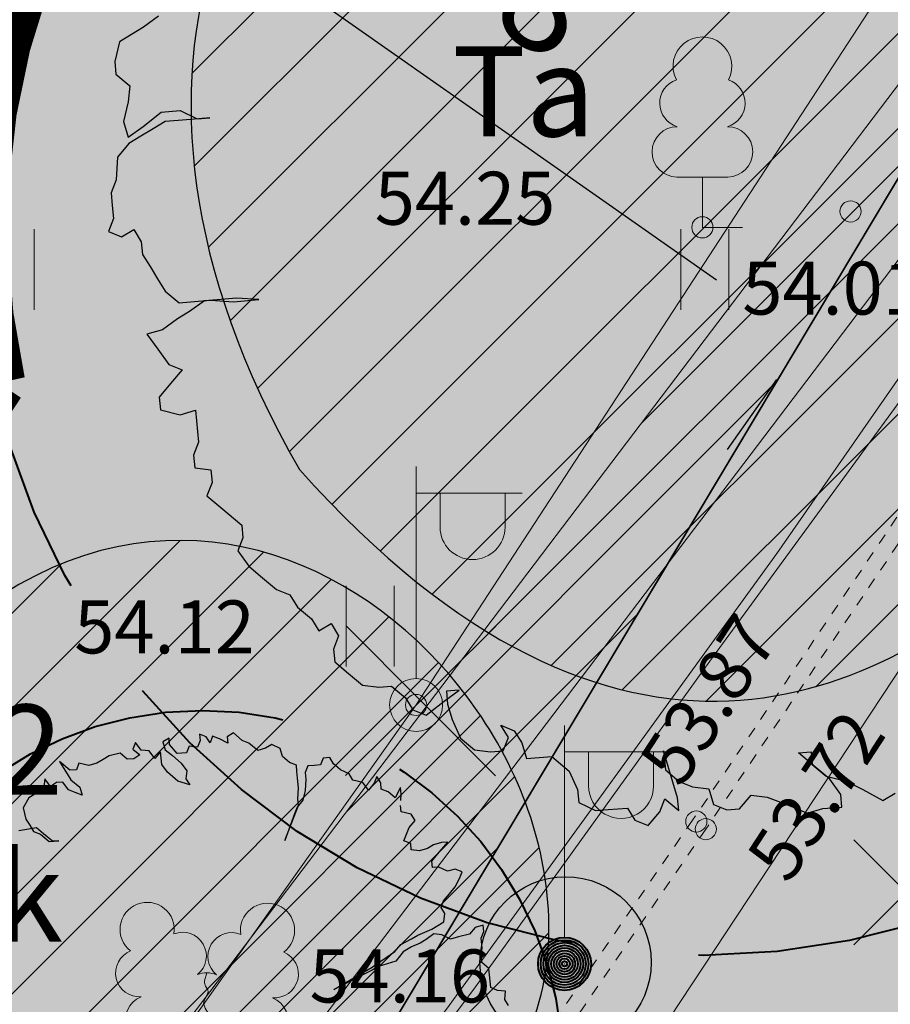
# Model space of a CAD drawing. Units: metres. Extents: x 657554 to 7161085, y 6474043 to 6535763.
# Drawn here: x 657725 to 657733, y 6474857 to 6474866 of the extents above; entities that cross this region are included whole.
import ezdxf
from ezdxf.enums import TextEntityAlignment as Align

# ---------------------------------------------------------------- set-up
doc = ezdxf.new("R2010")
doc.units = ezdxf.units.M
doc.header["$LTSCALE"] = 0.5
doc.header["$MEASUREMENT"] = 0
for name, pattern in [('AAREKIVI', [0.02001, 0.01, -1e-05, 0.01]), ('ACAD_ISO02W100', [15, 12, -3]), ('asf_aar', [2.25, 1.5, -0.75]), ('CENTER', [50.8, 31.75, -6.35, 6.35, -6.35]), ('DASHED', [19.05, 12.7, -6.35])]:
    doc.linetypes.add(name, pattern=pattern)
for name, color, linetype in [('-geo-HALJASTUS', 8, 'Continuous'), ('-geo-KORGUS-EH2000', 7, 'Continuous'), ('-geo-KTRASS', 8, 'Continuous'), ('-geo-MPKAABEL', 8, 'Continuous'), ('-geo-MPOHULIIN', 8, 'Continuous'), ('-geo-PIIR', 30, 'Continuous'), ('-geo-POST', 7, 'Continuous'), ('-geo-PUU', 8, 'Continuous'), ('-geo-TEE', 7, 'Continuous'), ('-geo-VTRASS', 8, 'Continuous'), ('DP_krunt', 7, 'Continuous'), ('DP_säiliv_puu', 7, 'Continuous'), ('DP_tee', 7, 'Continuous')]:
    doc.layers.add(name, color=color, linetype=linetype)
for name, color, linetype, lineweight in [('1_DENDRO 2', 152, 'Continuous', 25), ('1_DENDRO_tekst üksikpuud', 7, 'Continuous', 18), ('DP_hoonestus', 7, 'Continuous', 0), ('DP_hoonestus_2K', 7, 'Continuous', 0), ('DP_servituut_tehno', 6, 'Continuous', 9), ('DP_sidumine', 7, 'Continuous', 0), ('juurekaitsevöönd', 62, 'asf_aar', 40), ('tänavavalgustus', 62, 'asf_aar', 40)]:
    doc.layers.add(name, color=color, linetype=linetype, lineweight=lineweight)
doc.layers.add('DP_haljasala', color=7, linetype='Continuous', lineweight=0, true_color=0xd6ffad)
doc.layers.add('ol_ol_soidutee', color=7, linetype='Continuous', lineweight=0, true_color=0xc3c3c3)
doc.layers.add('OL_muruala', color=7, linetype='Continuous', true_color=0xd7ffad)
doc.styles.add('ARIAL', font='arial.ttf', dxfattribs={"height": 1})
doc.styles.add('Arial (italic)', font='ariali.ttf')
doc.styles.add('romans', font='romans.shx')
doc.styles.add('Style-INTL_ISO_ITALIC', font='INTL_ISO_ITALIC.shx')
doc.linetypes.add('-K-', pattern='A,10,-1.5,["K",romans,S=1.4,R=0,X=-0.7,Y=-0.7],-1.5,10,-3', length=26)
doc.linetypes.add('MP_KBL', pattern='A,8,-2,[138,mkm,S=1,R=0,X=0,Y=0],6,[138,mkm,S=1,R=180,X=0,Y=0],-2', length=18)
doc.linetypes.add('MP_OHL', pattern='A,10,[138,mkm,S=1,R=0,X=0,Y=0],6,[138,mkm,S=1,R=180,X=0,Y=0],15', length=31)
doc.dimstyles.new('ISO-25', dxfattribs={"dimtxt": 2.5, "dimasz": 2.5, "dimexe": 1.25, "dimexo": 0.625, "dimtad": 1, "dimtxsty": 'Standard', "dimcen": 2.5, "dimadec": 0, "dimazin": 0, "dimtfac": 1, "dimtmove": 0, "dimatfit": 3, "dimfxl": 1, "dimarcsym": 0})

# ---------------------------------------------------------------- blocks, each defined once
blk = doc.blocks.new('EITOOT_2')
at = {"layer": '-geo-VTRASS', "linetype": 'Continuous', "lineweight": 0}
for p, q in [((-0.0099, 0.0099), (0.0099, -0.0099)), ((-0.0099, -0.0099), (0.0099, 0.0099))]:
    blk.add_line(p, q, dxfattribs=at)
blk = doc.blocks.new('RING02_3')
at = {"layer": '-geo-KORGUS-EH2000', "lineweight": 0}
blk.add_circle((0, 0), 0.1, dxfattribs=at)
blk = doc.blocks.new('LEHTP1_1')
at = {"layer": '-geo-PUU', "linetype": 'Continuous', "lineweight": 0}
for p, q in [((0.24, 0.475), (-0.24, 0.475)), ((0, 0), (0, 0.475)), ((0.38, 0), (0, 0))]:
    blk.add_line(p, q, dxfattribs=at)
for centre, radius, start, end in [((0, 1.52), 0.277, 332.5799, 207.4201), ((-0.1701, 1.1726), 0.2326, 109.02174, 253.14154), ((0.1701, 1.1726), 0.2326, 286.85082, 70.98591), ((-0.2375, 0.7125), 0.2375, 90.0016, 269.3953), ((0.2375, 0.7125), 0.2375, 270.6047, 89.9984)]:
    blk.add_arc(centre, radius, start, end, dxfattribs=at)
blk = doc.blocks.new('VAPOST_1')
at = {"layer": '-geo-POST', "linetype": 'Continuous', "lineweight": 0}
for p, q in [((0, 0.25), (0, 2.25)), ((0, 2), (1, 2)), ((0.2266, 1.6791), (0.2266, 2)), ((0.8395, 1.6791), (0.8395, 2))]:
    blk.add_line(p, q, dxfattribs=at)
blk.add_arc((0.533, 1.6791), 0.3064, 180, 0, dxfattribs=at)
blk.add_point((0, 0), dxfattribs=at)
blk = doc.blocks.new('LEHTP2_1')
at = {"layer": '-geo-PUU', "linetype": 'Continuous', "lineweight": 0}
for p, q in [((-0.44, 0.335), (0.005, 0.51)), ((0.005, 0.51), (0.445, 0.33)), ((0, 0), (-0.175, 0.44)), ((0, 0), (0.18, 0.44)), ((0.38, 0), (0, 0))]:
    blk.add_line(p, q, dxfattribs=at)
at = {"layer": '-geo-PUU', "linetype": 'Continuous', "lineweight": 0, "flags": 128}
blk.add_lwpolyline([(0.005, 1.005), (-0.015, 0.93), (-0.015, 0.91), (-0.005, 0.88), (0.015, 0.845), (0.02, 0.825), (0.005, 0.79), (-0.02, 0.74), (-0.025, 0.715), (-0.02, 0.7), (-0.01, 0.67), (0.025, 0.61), (0.03, 0.59), (0.025, 0.57), (0.01, 0.535), (0.005, 0.51)], dxfattribs=at)
at = {"layer": '-geo-PUU', "linetype": 'Continuous', "lineweight": 0}
for centre, radius, start, end in [((-0.5571, 1.4142), 0.2558, 111.50269, 232.51731), ((-0.5571, 1.4142), 0.2558, 350.48556, 111.50017), ((0.5788, 1.4055), 0.2558, 67.6168, 188.63142), ((0.5788, 1.4055), 0.2558, 306.59966, 67.61428), ((-0.2225, 1.1636), 0.224, 308.50412, 111.57247), ((0.2407, 1.1591), 0.2248, 67.7016, 230.51262), ((-0.6309, 1.0027), 0.224, 111.43041, 274.49868), ((0.6463, 0.9929), 0.224, 264.6183, 67.68657), ((0.004, 0.7674), 0.2375, 66.76552, 111.50149), ((-0.5263, 0.5585), 0.2375, 111.50143, 291.50036), ((0.5349, 0.5503), 0.2375, 247.61661, 67.61554)]:
    blk.add_arc(centre, radius, start, end, dxfattribs=at)
blk = doc.blocks.new('PUPOST_1')
at = {"layer": '-geo-POST', "linetype": 'Continuous', "lineweight": 0}
blk.add_circle((0, 0), 0.25, dxfattribs=at)
blk = doc.blocks.new('HEIN_1')
at = {"layer": '-geo-HALJASTUS', "linetype": 'Continuous', "lineweight": 0}
for p, q in [((-0.2275, 0.3806), (-0.2275, -0.3805)), ((0.2275, 0.3806), (0.2275, -0.3805))]:
    blk.add_line(p, q, dxfattribs=at)
blk = doc.blocks.new('*D297')
at = {"layer": 'Defpoints', "color": 0, "linetype": 'Continuous', "transparency": 16777216}
for p in [(657725.8697, 6474867.7945), (657725.765, 6474867.6452), (657732.4191, 6474863.2028)]:
    blk.add_point(p, dxfattribs=at)
at = {"layer": 'DP_sidumine', "color": 0, "linetype": 'Continuous', "lineweight": -2, "transparency": 16777216}
for p, q in [((657725.5109, 6474867.2827), (657725.0475, 6474866.6217)), ((657731.4956, 6474863.6276), (657726.5839, 6474867.0711)), ((657732.0603, 6474862.6911), (657731.5968, 6474862.03))]:
    blk.add_line(p, q, dxfattribs=at)
at = {"layer": 'DP_sidumine', "color": 0, "linetype": 'Continuous', "transparency": 16777216}
for points in [[(657726.6795, 6474867.2076), (657726.4882, 6474866.9347), (657725.765, 6474867.6452)], [(657731.5913, 6474863.7641), (657731.3999, 6474863.4911), (657732.3144, 6474863.0536)]]:
    blk.add_solid(points, dxfattribs=at)
at = {"layer": 'DP_sidumine', "color": 0, "linetype": 'Continuous', "transparency": 16777216, "insert": (657729.8463, 6474866.1708), "char_height": 1, "attachment_point": 5, "rotation": 324.96633, "style": 'ARIAL'}
blk.add_mtext('8', dxfattribs=at)

msp = doc.modelspace()

# ---------------------------------------------------------------- hatches: boundary and pattern name
at = {"layer": '1_DENDRO 2', "transparency": 33554559}
h = msp.add_hatch(dxfattribs=at)
h.set_pattern_fill('ANSI31', color=256, scale=0.2, style=0)
h.set_pattern_definition([(45, (-426396.7188, -6696259.4538), (-0.449012806053, 0.449012806053), [])])
edge = h.paths.add_edge_path()
edge.add_spline(control_points=[(657727.5607, 6474861.839), (657725.3554, 6474865.6589), (657728.8104, 6474871.4622), (657735.1782, 6474869.5841), (657736.8228, 6474865.365), (657735.4997, 6474860.8841), (657730.5745, 6474858.4599), (657727.5607, 6474861.839)], knot_values=[0, 0, 0, 0, 2, 4, 5, 6, 7, 7, 7, 7], degree=3, periodic=0)
h = msp.add_hatch(dxfattribs=at)
h.set_pattern_fill('ANSI31', color=256, scale=0.2, style=0)
h.set_pattern_definition([(45, (-426401.8655, -6696267.0995), (-0.449012806053, 0.449012806053), [])])
edge = h.paths.add_edge_path()
edge.add_spline(control_points=[(657724.6314, 6474855.194), (657721.7322, 6474857.4835), (657725.0863, 6474862.5202), (657729.1813, 6474860.4027), (657730.1661, 6474857.4632), (657729.3876, 6474855.3886), (657726.334, 6474853.5084), (657724.6314, 6474855.194)], knot_values=[0, 0, 0, 0, 2, 4, 5, 6, 7, 7, 7, 7], degree=3, periodic=0)
at = {"layer": 'DP_haljasala'}
h = msp.add_hatch(color=256, dxfattribs=at)
h.dxf.hatch_style = 1
edge = h.paths.add_edge_path()
edge.add_line((657691.74, 6474920.38), (657684.32, 6474903.66))
edge.add_line((657684.32, 6474903.66), (657681.91, 6474905.58))
edge.add_line((657681.91, 6474905.58), (657668.42, 6474872.63))
edge.add_line((657668.42, 6474872.63), (657719.23, 6474841.21))
edge.add_line((657719.23, 6474841.21), (657736.0386, 6474869.3226))
edge.add_arc((657730.7337, 6474863.4932), 7.8819, 47.69765, 99.19507)
edge.add_arc((657728.3823, 6474875.8156), 4.6712, 179.53926, 283.51897, ccw=False)
edge.add_arc((657719.0239, 6474875.8493), 4.6873, 0.04719, 95.99372)
edge.add_arc((657716.0661, 6474890.8608), 10.6401, 229.34969, 283.41373, ccw=False)
edge.add_line((657709.1347, 6474882.7882), (657704.8019, 6474875.7737))
edge.add_line((657704.8019, 6474875.7737), (657724.4843, 6474863.4962))
edge.add_line((657724.4843, 6474863.4962), (657715.1961, 6474848.3935))
edge.add_line((657715.1961, 6474848.3935), (657698.3914, 6474858.7743))
edge.add_line((657698.3914, 6474858.7743), (657680.3036, 6474869.9844))
edge.add_line((657680.3036, 6474869.9844), (657700.614, 6474902.8645))
edge.add_line((657700.614, 6474902.8645), (657705.5685, 6474899.771))
edge.add_line((657705.5685, 6474899.771), (657707.2695, 6474902.2303))
edge.add_arc((657711.6582, 6474898.7929), 5.5746, 45.04863, 141.93076, ccw=False)
edge.add_line((657715.5967, 6474902.7381), (657737.2602, 6474879.7973))
edge.add_arc((657738.5073, 6474880.671), 1.5228, 215.01278, 313.84226)
edge.add_line((657739.5621, 6474879.5727), (657742.1717, 6474883.6699))
edge.add_line((657742.1717, 6474883.6699), (657715.23, 6474909.77))
edge.add_line((657715.23, 6474909.77), (657710.96, 6474904.51))
edge.add_line((657710.96, 6474904.51), (657691.74, 6474920.38))
edge = h.paths.add_edge_path(flags=17)
edge.add_line((657715.746, 6474893.5278), (657710.1897, 6474884.496))
edge.add_arc((657716.0643, 6474890.9531), 8.7295, 227.70426, 283.98859)
edge.add_arc((657719.0239, 6474875.8493), 6.6873, 0.12987, 97.29716, ccw=False)
edge.add_arc((657728.6953, 6474875.9724), 2.986, 182.0721, 285.4199)
edge.add_arc((657730.6457, 6474862.6161), 10.5413, 52.65925, 96.29876, ccw=False)
edge.add_line((657737.0396, 6474870.9969), (657737.2934, 6474871.4958))
edge.add_line((657737.2934, 6474871.4958), (657732.9788, 6474875.6213))
edge.add_line((657732.9788, 6474875.6213), (657715.746, 6474893.5278))
h = msp.add_hatch(color=256, dxfattribs=at)
h.dxf.hatch_style = 1
h.paths.add_polyline_path([(657735.7652, 6474865.1963), (657736.1342, 6474865.8921), (657736.2413, 6474866.6474), (657736.1167, 6474867.4119), (657735.7669, 6474868.1011), (657735.4936, 6474868.4112), (657729.4999, 6474858.3866, -0.024447), (657730.6122, 6474857.5739), (657731.27, 6474858.5304)])
h = msp.add_hatch(color=256, dxfattribs=at)
h.dxf.hatch_style = 1
h.paths.add_polyline_path([(657730.6477, 6474857.6226), (657729.5626, 6474858.3677), (657719.23, 6474841.21), (657719.3606, 6474841.1322), (657723.9412, 6474847.8746)])
at = {"layer": 'DP_servituut_tehno', "linetype": 'Continuous', "lineweight": 9, "ltscale": 0.5}
h = msp.add_hatch(dxfattribs=at)
h.set_pattern_fill('ANSI31', color=256, scale=5)
h.set_pattern_definition([(45, (0, 0), (-0.44194173824, 0.44194173824), [])])
h.paths.add_polyline_path([(657743.72, 6474882.17), (657743.0595, 6474882.8099), (657742.9811, 6474882.7023), (657740.7272, 6474878.6909), (657739.9438, 6474877.455), (657738.3153, 6474874.8853), (657735.5147, 6474870.2753), (657734.0693, 6474866.6363), (657733.9745, 6474866.4794), (657726.5144, 6474856.6488), (657724.2803, 6474853.8427), (657720.3349, 6474847.2105), (657719.4887, 6474845.788), (657718.5441, 6474844.4515), (657717.0966, 6474842.5292), (657717.9507, 6474842.0011), (657719.352, 6474843.862), (657720.328, 6474845.243), (657721.1943, 6474846.6993), (657725.105, 6474853.273), (657727.304, 6474856.035), (657731.028, 6474860.9424)])
h.paths.add_polyline_path([(657731.028, 6474860.9424), (657727.304, 6474856.035), (657725.105, 6474853.273), (657721.1943, 6474846.6993), (657720.328, 6474845.243), (657719.352, 6474843.862), (657717.9507, 6474842.0011), (657719.23, 6474841.21)])
at = {"layer": 'DP_tee', "linetype": 'Continuous', "true_color": 0x636466}
msp.add_hatch(color=251, dxfattribs=at).paths.add_polyline_path([(657725.25, 6474837.53), (657719.4677, 6474841.023), (657724.065, 6474847.79), (657731.394, 6474858.446), (657735.894, 6474865.119), (657736.279, 6474865.845), (657736.393, 6474866.649), (657736.261, 6474867.459), (657735.892, 6474868.186), (657735.5744, 6474868.5464), (657740.8013, 6474877.2884), (657741.144, 6474877.362), (657741.859, 6474877.769), (657742.461, 6474878.307), (657742.971, 6474878.95), (657749.833, 6474888.941), (657754.791, 6474884.862), (657754.376, 6474884.217), (657751.219, 6474879.521), (657748.058, 6474874.629), (657745.403, 6474870.592), (657742.28, 6474865.899), (657739.212, 6474861.179), (657736.092, 6474856.482), (657735.986, 6474856.176), (657735.904, 6474855.396), (657735.965, 6474854.948), (657736.1697, 6474854.4077), (657736.207, 6474854.3725), (657736.155, 6474854.163), (657733.988, 6474850.912), (657734.108, 6474850.814), (657729.196, 6474843.315)])
at = {"layer": 'OL_muruala'}
h = msp.add_hatch(color=256, dxfattribs=at)
h.dxf.hatch_style = 1
h.paths.add_polyline_path([(657685.5, 6474869.462), (657692.764, 6474862.618), (657694.7304, 6474859.9919), (657699.6224, 6474857.1693), (657706.6831, 6474852.6834), (657713.2899, 6474847.7943), (657715.4051, 6474843.5753), (657719.23, 6474841.21), (657725.2949, 6474837.597), (657749.578, 6474876.9888), (657743.72, 6474882.17), (657715.23, 6474909.77), (657710.96, 6474904.51), (657691.74, 6474920.38), (657689.8599, 6474916.1435), (657687.078, 6474909.72), (657684.408, 6474903.561), (657682.2909, 6474904.4964), (657680.177, 6474899.919), (657675.148, 6474888.45), (657672.157, 6474881.164), (657670.575, 6474877.515), (657670.4407, 6474877.5656), (657668.42, 6474872.63), (657668.9439, 6474872.3061), (657673.507, 6474873.773), (657677.755, 6474873.33)])
edge = h.paths.add_edge_path(flags=17)
edge.add_line((657716.071, 6474842.247), (657713.2899, 6474847.7943))
edge.add_line((657713.2899, 6474847.7943), (657706.6831, 6474852.6834))
edge.add_line((657706.6831, 6474852.6834), (657699.6224, 6474857.1693))
edge.add_line((657699.6224, 6474857.1693), (657694.7304, 6474859.9919))
edge.add_line((657694.7304, 6474859.9919), (657692.764, 6474862.618))
edge.add_line((657692.764, 6474862.618), (657685.5, 6474869.462))
edge.add_line((657685.5, 6474869.462), (657677.755, 6474873.33))
edge.add_line((657677.755, 6474873.33), (657673.507, 6474873.773))
edge.add_line((657673.507, 6474873.773), (657668.8404, 6474872.2728))
at = {"layer": 'ol_ol_soidutee', "linetype": 'Continuous', "true_color": 0x636466}
msp.add_hatch(color=251, dxfattribs=at).paths.add_polyline_path([(657725.25, 6474837.53), (657719.4677, 6474841.023), (657724.065, 6474847.79), (657731.394, 6474858.446), (657735.894, 6474865.119), (657736.279, 6474865.845), (657736.393, 6474866.649), (657736.261, 6474867.459), (657735.892, 6474868.186), (657735.351, 6474868.8), (657734.1001, 6474869.8288), (657734.065, 6474870.418), (657735.872, 6474872.586), (657735.858, 6474873.808), (657737.974, 6474877.17), (657738.7428, 6474877.3533), (657739.449, 6474877.138), (657740.334, 6474877.188), (657741.144, 6474877.362), (657741.859, 6474877.769), (657742.461, 6474878.307), (657742.971, 6474878.95), (657749.833, 6474888.941), (657754.791, 6474884.862), (657754.376, 6474884.217), (657751.219, 6474879.521), (657748.058, 6474874.629), (657745.403, 6474870.592), (657742.28, 6474865.899), (657739.212, 6474861.179), (657736.092, 6474856.482), (657735.986, 6474856.176), (657735.904, 6474855.396), (657735.965, 6474854.948), (657736.1697, 6474854.4077), (657736.207, 6474854.3725), (657736.155, 6474854.163), (657733.988, 6474850.912), (657734.108, 6474850.814), (657729.196, 6474843.315)])

# ---------------------------------------------------------------- linework, layer by layer
at = {"layer": '-geo-KTRASS', "linetype": '-K-', "lineweight": 18, "ltscale": 0.5}
msp.add_lwpolyline([(657730.317, 6474855.552), (657736.739, 6474865.278)], dxfattribs=at)
at = {"layer": '-geo-MPKAABEL', "linetype": 'MP_KBL', "lineweight": 18, "ltscale": 0.7, "flags": 128}
for points in [[(657748.8661, 6474889.2891), (657745.975, 6474885.113), (657743.824, 6474882.161), (657741.586, 6474878.178), (657740.7885, 6474876.9196), (657739.165, 6474874.358), (657736.413, 6474869.828), (657734.968, 6474866.19), (657734.803, 6474865.917), (657727.304, 6474856.035), (657725.105, 6474853.273), (657721.1943, 6474846.6993), (657720.328, 6474845.243), (657719.352, 6474843.862), (657717.087, 6474840.854), (657714.962, 6474838.233), (657711.197, 6474833.021), (657710.0782, 6474831.4657)], [(657711.1713, 6474830.3651), (657714.2485, 6474834.6866), (657717.0062, 6474838.6357), (657721.7407, 6474845.5028), (657722.1638, 6474846.1285), (657723.7592, 6474848.4881), (657724.3077, 6474849.3207), (657724.7593, 6474850.0276), (657725.0194, 6474850.4554), (657725.1954, 6474850.7657), (657725.4257, 6474851.2518), (657725.8258, 6474852.4046), (657726.3093, 6474853.5412), (657726.6028, 6474854.0351), (657726.9274, 6474854.4396), (657727.44, 6474854.8737), (657727.6313, 6474855.0331), (657727.8199, 6474855.2508), (657728.1532, 6474855.6783), (657728.9734, 6474856.7813), (657732.0634, 6474861.047), (657734.52, 6474864.58), (657734.524, 6474864.581), (657734.966, 6474865.867), (657735.125, 6474866.276), (657736.518, 6474869.774), (657740.8869, 6474876.8328), (657741.691, 6474878.132), (657743.967, 6474882.043), (657746.257, 6474885.102), (657749.0427, 6474889.234)], [(657711.3126, 6474830.2228), (657714.41, 6474834.5727), (657717.1686, 6474838.523), (657721.9038, 6474845.3914), (657722.3275, 6474846.0179), (657723.7527, 6474848.2816), (657724.3181, 6474849.1362), (657724.7028, 6474849.7316), (657725.0176, 6474850.2372), (657725.22, 6474850.582), (657725.455, 6474851.0411), (657725.7877, 6474851.9573), (657726.3161, 6474853.327), (657726.6347, 6474853.8978), (657726.9252, 6474854.2888), (657727.2802, 6474854.6288), (657727.6688, 6474854.9271), (657727.8335, 6474855.1029), (657729.2205, 6474856.957), (657731.4329, 6474860.0308), (657734.67, 6474864.46), (657734.674, 6474864.463), (657735.073, 6474865.84), (657735.208, 6474866.177), (657736.591, 6474869.692), (657740.9738, 6474876.756), (657741.786, 6474878.065), (657744.13, 6474882.01), (657746.398, 6474884.938), (657749.1968, 6474889.1859)]]:
    msp.add_lwpolyline(points, dxfattribs=at)
at = {"layer": '-geo-MPOHULIIN', "linetype": 'MP_OHL', "lineweight": 18, "ltscale": 0.7, "flags": 128}
msp.add_lwpolyline([(657709.2589, 6474832.2906), (657728.66, 6474859.618), (657743.356, 6474882.143)], dxfattribs=at)
at = {"layer": '-geo-PIIR', "color": 244, "lineweight": 30, "ltscale": 0.5, "true_color": 0x991b1e}
msp.add_lwpolyline([(657690.64, 6474800.49), (657719.23, 6474841.21), (657743.72, 6474882.17), (657775.42, 6474929.36), (657753.83, 6474945.17), (657751.18, 6474947.87), (657712.52, 6474987.7), (657699.64, 6475001.04), (657675.06, 6475030.12), (657697.41, 6475033.22), (657712.42, 6475017.42), (657721.39, 6475007.99), (657778.7, 6474947.76), (657789.25, 6474936.69), (657797.5, 6474935.34), (657903.43, 6474888.85)], dxfattribs=at)
at = {"layer": '-geo-TEE', "linetype": 'AAREKIVI', "lineweight": 0, "ltscale": 0.5}
for points in [[(657735.7696, 6474865.2029), (657731.27, 6474858.5304), (657723.9412, 6474847.8746), (657716.6859, 6474837.1953)], [(657735.894, 6474865.119), (657731.394, 6474858.446), (657724.065, 6474847.79), (657716.81, 6474837.111)]]:
    msp.add_lwpolyline(points, dxfattribs=at)
at = {"layer": '1_DENDRO 2'}
for points in [[(657727.5607, 6474861.839), (657725.3554, 6474865.6589), (657728.8104, 6474871.4622), (657735.1782, 6474869.5841), (657736.8228, 6474865.365), (657735.4997, 6474860.8841), (657730.5745, 6474858.4599), (657727.5607, 6474861.839)], [(657724.6314, 6474855.194), (657721.7322, 6474857.4835), (657725.0863, 6474862.5202), (657729.1813, 6474860.4027), (657730.1661, 6474857.4632), (657729.3876, 6474855.3886), (657726.334, 6474853.5084), (657724.6314, 6474855.194)]]:
    msp.add_open_spline(points, degree=3, knots=[0, 0, 0, 0, 2, 4, 5, 6, 7, 7, 7, 7], dxfattribs=at)
at = {"layer": 'DP_hoonestus', "linetype": 'CENTER', "ltscale": 0.2, "const_width": 0.5}
msp.add_lwpolyline([(657680.3036, 6474869.9844), (657715.268, 6474848.363), (657724.7219, 6474862.656, -0.423803), (657730.1285, 6474870.874), (657736.6276, 6474880.6545), (657714.473, 6474902.4909), (657711.5234, 6474898.8574), (657699.67, 6474908.6448), (657695.1989, 6474898.7865), (657692.8788, 6474900.7)], format="xyb", close=True, dxfattribs=at)
at = {"layer": 'DP_hoonestus_2K', "color": 152, "linetype": 'DASHED', "ltscale": 0.2, "true_color": 0x2776bb, "const_width": 0.2}
msp.add_lwpolyline([(657705.469, 6474854.439), (657715.2615, 6474848.3531), (657724.6854, 6474862.6007, -0.42097), (657730.1285, 6474870.874), (657736.6276, 6474880.6545), (657727.3472, 6474889.8325), (657705.469, 6474854.439)], format="xyb", dxfattribs=at)
at = {"layer": 'DP_krunt', "color": 244, "lineweight": 30, "ltscale": 0.5, "true_color": 0x991b1e}
msp.add_lwpolyline([(657715.23, 6474909.77), (657743.72, 6474882.17), (657719.23, 6474841.21), (657668.42, 6474872.63), (657681.91, 6474905.58), (657684.32, 6474903.66), (657691.74, 6474920.38), (657710.96, 6474904.51)], close=True, dxfattribs=at)
at = {"layer": 'DP_servituut_tehno', "linetype": 'Continuous', "lineweight": 9, "ltscale": 0.5}
msp.add_lwpolyline([(657743.0595, 6474882.8099), (657742.9811, 6474882.7023), (657740.7272, 6474878.6909), (657739.9438, 6474877.455), (657738.3153, 6474874.8853), (657735.5147, 6474870.2753), (657734.0693, 6474866.6363), (657733.9745, 6474866.4794), (657726.5144, 6474856.6488), (657724.2803, 6474853.8427), (657720.3349, 6474847.2105), (657719.4887, 6474845.788), (657718.5441, 6474844.4515), (657717.0966, 6474842.5292)], dxfattribs=at)
at = {"layer": 'DP_säiliv_puu', "color": 74, "lineweight": 30}
for points in [[(657726.2301, 6474866.118), (657726.0887, 6474866.0157), (657725.9732, 6474865.9463), (657725.8596, 6474865.8771), (657725.8167, 6474865.6921), (657725.8275, 6474865.572), (657725.9585, 6474865.462), (657725.9424, 6474865.3099), (657725.8996, 6474865.124), (657725.9437, 6474864.9777), (657726.0856, 6474865.0786), (657726.2543, 6474865.2134), (657726.4338, 6474865.2281), (657726.5931, 6474865.1498), (657726.7137, 6474865.1593), (657726.5328, 6474865.145), (657726.4131, 6474865.1355), (657726.2925, 6474865.1259), (657726.1794, 6474865.0562), (657726.0634, 6474864.9863), (657725.9498, 6474864.917), (657725.841, 6474864.7875), (657725.8301, 6474864.5756), (657725.781, 6474864.4512), (657725.7927, 6474864.3313), (657725.804, 6474864.2108), (657725.7559, 6474864.0866), (657725.8808, 6474864.0353), (657725.9958, 6474864.1051), (657726.0669, 6474863.9899), (657726.0772, 6474863.8703), (657726.1502, 6474863.7552), (657726.2209, 6474863.6395), (657726.292, 6474863.5242), (657726.423, 6474863.4142), (657726.6035, 6474863.4281), (657726.7236, 6474863.4381), (657726.9371, 6474863.4243), (657727.1769, 6474863.4438), (657726.9644, 6474863.4568), (657726.7839, 6474863.4429), (657726.6638, 6474863.4329), (657726.5219, 6474863.331), (657726.4074, 6474863.2617), (657726.266, 6474863.1594), (657726.1185, 6474863.1178), (657726.223, 6474862.9753), (657726.3271, 6474862.8324), (657726.4529, 6474862.7822), (657726.3436, 6474862.6521), (657726.2352, 6474862.523), (657726.2465, 6474862.4026), (657726.432, 6474862.3576), (657726.5796, 6474862.3992), (657726.6078, 6474862.0989), (657726.5587, 6474861.9746), (657726.5705, 6474861.8546), (657726.7231, 6474861.8364), (657726.7349, 6474861.7164), (657726.6854, 6474861.5916), (657726.8168, 6474861.4812), (657727.0142, 6474861.3153), (657727.0251, 6474861.1953), (657726.9764, 6474861.0714), (657727.081, 6474860.928), (657727.212, 6474860.818), (657727.3434, 6474860.7075), (657727.4692, 6474860.6573), (657727.5408, 6474860.5417), (657727.6717, 6474860.4316), (657727.7433, 6474860.3169), (657727.8578, 6474860.3862), (657727.9289, 6474860.271), (657727.88, 6474860.1457), (657727.8917, 6474860.0257), (657728.0226, 6474859.9157), (657728.1546, 6474859.8048), (657728.3068, 6474859.7871), (657728.4274, 6474859.7967), (657728.5588, 6474859.6862), (657728.6303, 6474859.5714), (657728.7557, 6474859.5207), (657728.9245, 6474859.6546), (657729.0667, 6474859.7569), (657728.9465, 6474859.7478), (657728.9574, 6474859.6269), (657729.0017, 6474859.4796), (657729.0789, 6474859.3046), (657729.2098, 6474859.1946), (657729.3625, 6474859.1764), (657729.4827, 6474859.1855), (657729.5322, 6474859.3103), (657729.4605, 6474859.426), (657729.5864, 6474859.3749), (657729.6579, 6474859.2601), (657729.7022, 6474859.1129), (657729.8219, 6474859.1224), (657729.9421, 6474859.1315), (657730.106, 6474858.9938), (657730.1832, 6474858.8188), (657730.1949, 6474858.6988), (657730.3528, 6474858.6208), (657730.473, 6474858.6299), (657730.6539, 6474858.6443), (657730.725, 6474858.529), (657730.8508, 6474858.4788), (657730.9597, 6474858.6084), (657731.0078, 6474858.7327), (657731.1393, 6474858.6222), (657731.1279, 6474858.7427), (657731.0841, 6474858.8904), (657731.0399, 6474859.0377), (657730.9957, 6474859.185), (657731.0126, 6474859.0052), (657731.144, 6474858.8947), (657731.2698, 6474858.8445), (657731.4225, 6474858.8263), (657731.4672, 6474858.6786), (657731.593, 6474858.6284), (657731.7131, 6474858.6384), (657731.8215, 6474858.7675), (657731.9747, 6474858.7489), (657732.1, 6474858.6991), (657732.2267, 6474858.649), (657732.3511, 6474858.5982), (657732.4996, 6474858.6398), (657732.6791, 6474858.6546), (657732.6678, 6474858.7741), (657732.5637, 6474858.9171), (657732.4323, 6474859.0275), (657732.2684, 6474859.1653), (657732.388, 6474859.1757), (657732.3993, 6474859.0553), (657732.5307, 6474858.9448), (657732.7173, 6474858.8989), (657732.8746, 6474858.8214), (657733.0664, 6474858.7157), (657733.1809, 6474858.7851)], [(657728.5174, 6474858.7147), (657728.5196, 6474858.7771), (657728.5139, 6474858.8376), (657728.4617, 6474858.7421), (657728.3952, 6474858.7979), (657728.3314, 6474858.8231), (657728.3259, 6474858.8837), (657728.2897, 6474858.9422), (657728.2652, 6474858.8787), (657728.2104, 6474858.8134), (657728.1575, 6474858.8859), (657728.0637, 6474858.9087), (657728.0275, 6474858.9671), (657727.9472, 6474859.0065), (657727.881, 6474859.0622), (657727.8448, 6474859.1206), (657727.7843, 6474859.1154), (657727.7593, 6474859.0527), (657727.6988, 6474859.0479), (657727.6382, 6474859.0431), (657727.6133, 6474858.9795), (657727.6194, 6474858.9191), (657727.6139, 6474858.8115), (657727.5922, 6474858.7185), (657727.5369, 6474858.6527), (657727.5123, 6474858.5901), (657727.4218, 6474858.3396), (657727.5262, 6474858.6065), (657727.5508, 6474858.6692), (657727.5451, 6474858.7296), (657727.5503, 6474858.8369), (657727.5418, 6474858.9283), (657727.536, 6474858.9892), (657727.5302, 6474859.0494), (657727.4668, 6474859.075), (657727.4006, 6474859.1306), (657727.3777, 6474859.2055), (657727.2977, 6474859.2447), (657727.24, 6474859.2099), (657727.1655, 6474859.1884), (657727.0823, 6474859.2582), (657727.0188, 6474859.2836), (657726.9356, 6474859.3535), (657726.8782, 6474859.3185), (657726.8837, 6474859.2578), (657726.8034, 6474859.2972), (657726.7398, 6474859.3226), (657726.7155, 6474859.2597), (657726.6793, 6474859.3182), (657726.6157, 6474859.3436), (657726.6212, 6474859.2824), (657726.5966, 6474859.2198), (657726.5192, 6474859.2288), (657726.4946, 6474859.1657), (657726.4036, 6474859.1585), (657726.3343, 6474859.2448), (657726.3287, 6474859.3052), (657726.2707, 6474859.2701), (657726.2931, 6474859.1957), (657726.3595, 6474859.1399), (657726.4427, 6474859.07), (657726.4953, 6474858.9977), (657726.4872, 6474858.9208), (657726.5231, 6474858.8626), (657726.4128, 6474858.8996), (657726.313, 6474858.9835), (657726.2599, 6474859.0557), (657726.2547, 6474859.1162), (657726.2493, 6474859.1769), (657726.194, 6474859.1111), (657726.1414, 6474859.1834), (657726.0639, 6474859.1928), (657726.0111, 6474859.2648), (657725.9863, 6474859.202), (657726.053, 6474859.1459), (657725.9951, 6474859.1109), (657725.9346, 6474859.106), (657725.8681, 6474859.1619), (657725.7633, 6474859.1382), (657725.7052, 6474859.1029), (657725.6477, 6474859.0679), (657725.5727, 6474859.0468), (657725.4786, 6474859.0698), (657725.4545, 6474859.0067), (657725.3935, 6474859.0019), (657725.294, 6474859.0855), (657725.3302, 6474859.0271), (657725.3659, 6474858.969), (657725.4021, 6474858.911), (657725.4852, 6474858.8412), (657725.5076, 6474858.7662), (657725.444, 6474858.7921), (657725.3799, 6474858.8174), (657725.3275, 6474858.89), (657725.267, 6474858.8847), (657725.2091, 6474858.8496), (657725.1565, 6474858.9219), (657725.1482, 6474858.8448), (657725.0876, 6474858.84), (657725.0631, 6474858.7769), (657725.005, 6474858.7416), (657724.953, 6474858.6459), (657724.9782, 6474858.541), (657725.0144, 6474858.483), (657725.0499, 6474858.4247), (657725.1139, 6474858.3993), (657725.1973, 6474858.3293), (657725.2881, 6474858.3367), (657725.2271, 6474858.3319), (657725.1442, 6474858.4015), (657725.0775, 6474858.4576), (657724.9122, 6474858.4291)], [(657729.5326, 6474856.7802), (657729.4972, 6474856.8385), (657729.505, 6474856.9156), (657729.4274, 6474856.9243), (657729.3642, 6474856.9502), (657729.3586, 6474857.0106), (657729.3528, 6474857.0715), (657729.347, 6474857.1317), (657729.2805, 6474857.1875), (657729.275, 6474857.2482), (657729.2831, 6474857.3256), (657729.2741, 6474857.4164), (657729.2991, 6474857.4795), (657729.2935, 6474857.54), (657729.2189, 6474857.5189), (657729.1638, 6474857.4534), (657729.059, 6474857.4298), (657728.9844, 6474857.4087), (657728.9044, 6474857.4484), (657728.827, 6474857.4573), (657728.7553, 6474857.4058), (657728.6976, 6474857.3706), (657728.6163, 6474857.3358), (657728.5365, 6474857.2872), (657728.4689, 6474857.1995), (657728.3044, 6474857.15), (657728.2465, 6474857.115), (657727.8851, 6474856.9324), (657728.2465, 6474857.1442), (657728.4604, 6474857.2903), (657728.5154, 6474857.3558), (657728.6174, 6474857.41), (657728.6753, 6474857.445), (657728.8077, 6474857.5016), (657728.8651, 6474857.5366), (657728.9231, 6474857.5716), (657728.9314, 6474857.6488), (657728.8952, 6474857.7068), (657728.92, 6474857.7701), (657728.9748, 6474857.8354), (657729.0301, 6474857.9011), (657729.0684, 6474857.9806), (657729.0933, 6474858.0435), (657729.0294, 6474858.0691), (657728.9551, 6474858.0478), (657728.8748, 6474858.0872), (657728.814, 6474858.0826), (657728.8084, 6474858.1431), (657728.8634, 6474858.2086), (657728.9599, 6474858.3234), (657728.8992, 6474858.3183), (657728.8246, 6474858.2973), (657728.7669, 6474858.262), (657728.6922, 6474858.2407), (657728.615, 6474858.2499), (657728.609, 6474858.3106), (657728.5456, 6474858.3362), (657728.5702, 6474858.3993), (657728.595, 6474858.4622), (657728.6501, 6474858.5277), (657728.6139, 6474858.5857), (657728.52, 6474858.6089), (657728.5141, 6474858.6695)]]:
    msp.add_lwpolyline(points, dxfattribs=at)
at = {"layer": 'juurekaitsevöönd', "color": 242, "linetype": 'ACAD_ISO02W100', "lineweight": 40, "ltscale": 0.8, "true_color": 0xcd2027}
for centre, radius in [((657731.3685, 6474864.1047), 6.8502), ((657726.6435, 6474856.1629), 3.4032)]:
    msp.add_circle(centre, radius, dxfattribs=at)
at = {"layer": 'tänavavalgustus', "color": 18, "linetype": 'Continuous', "lineweight": 0, "true_color": 0x000000}
for p, q in [((657730.0611, 6474857.4245), (657730.0611, 6474859.4245)), ((657730.0611, 6474859.1745), (657731.0611, 6474859.1745)), ((657730.2877, 6474858.8535), (657730.2877, 6474859.1745)), ((657730.9006, 6474858.8535), (657730.9006, 6474859.1745))]:
    msp.add_line(p, q, dxfattribs=at)
at = {"layer": 'tänavavalgustus', "color": 5, "linetype": 'ByBlock', "lineweight": -3, "flags": 128}
for points in [[(657727.9951, 6474858.951), (657729.4128, 6474860.3617)], [(657727.9986, 6474860.3652), (657729.4093, 6474858.9475)]]:
    msp.add_lwpolyline(points, dxfattribs=at)
at = {"layer": 'tänavavalgustus', "color": 5, "linetype": 'ByBlock', "lineweight": -3}
msp.add_circle((657730.0706, 6474857.1882), 0.808, dxfattribs=at)
at = {"layer": 'tänavavalgustus', "color": 18, "linetype": 'Continuous', "true_color": 0x000000}
for radius in [0.25, 0.225, 0.2, 0.175, 0.15, 0.125, 0.1, 0.075, 0.05, 0.025]:
    msp.add_circle((657730.0611, 6474857.1744), radius, dxfattribs=at)
at = {"layer": 'tänavavalgustus', "color": 18, "linetype": 'Continuous', "lineweight": 0, "true_color": 0x000000}
msp.add_ellipse((657730.5942, 6474858.8535), major_axis=(0.2167, 0.2167), ratio=1, start_param=2.356194, end_param=5.497787, dxfattribs=at)
msp.add_point((657730.0611, 6474857.1744), dxfattribs=at)

# ---------------------------------------------------------------- block references
at = {"layer": '-geo-HALJASTUS', "linetype": 'Continuous', "lineweight": 0}
for p in [(657724.8296, 6474863.7282), (657731.385, 6474863.7282), (657728.2265, 6474860.3611)]:
    msp.add_blockref('HEIN_1', p, dxfattribs=at)
at = {"layer": '-geo-KORGUS-EH2000', "lineweight": 0}
for p in [(657732.76, 6474864.276), (657731.362, 6474864.126), (657728.66, 6474859.618), (657731.305, 6474858.518), (657731.394, 6474858.446)]:
    msp.add_blockref('RING02_3', p, dxfattribs=at)
at = {"layer": '-geo-POST', "linetype": 'Continuous', "lineweight": 0}
for name in ['VAPOST_1', 'PUPOST_1']:
    msp.add_blockref(name, (657728.66, 6474859.618), dxfattribs=at)
at = {"layer": '-geo-PUU', "linetype": 'Continuous', "lineweight": 0}
for name, p in [('LEHTP1_1', (657731.362, 6474864.126)), ('LEHTP2_1', (657726.679, 6474856.085))]:
    msp.add_blockref(name, p, dxfattribs=at)
at = {"layer": '-geo-VTRASS', "linetype": 'Continuous', "lineweight": 18, "xscale": 50, "yscale": 50, "zscale": 50}
msp.add_blockref('EITOOT_2', (657733.2849, 6474857.8488), dxfattribs=at)

# ---------------------------------------------------------------- texts
at = {"layer": '-geo-KORGUS-EH2000', "linetype": 'Continuous', "lineweight": 0, "style": 'Style-INTL_ISO_ITALIC'}
for s, p in [('54.25', (657728.2697, 6474864.4008)), ('54.01', (657731.7386, 6474863.5525)), ('54.12', (657725.4336, 6474860.3546)), ('54.16', (657727.654, 6474857.06))]:
    msp.add_text(s, height=0.5, dxfattribs=at).set_placement(p, align=Align.MIDDLE_LEFT)
for s, p in [('53.87', (657730.954, 6474858.9566)), ('53.72', (657731.9667, 6474858.0503))]:
    msp.add_text(s, height=0.5, rotation=56.84827, dxfattribs=at).set_placement(p, align=Align.MIDDLE_LEFT)
at = {"layer": '1_DENDRO_tekst üksikpuud', "char_height": 0.85, "width": 4.360356, "attachment_point": 3, "line_spacing_factor": 0.979333, "style": 'Arial (italic)'}
for s, insert in [('{\\fArial|b0|i0|c186|p34;1\\PTa}', (657730.3494, 6474867.222)), ('{\\fArial|b0|i0|c186|p34;2\\PHk}', (657725.3287, 6474859.6206))]:
    msp.add_mtext(s, dxfattribs=dict(at, insert=insert))

# ---------------------------------------------------------------- dimensions: what is measured, and where the dimension line sits
at = {"layer": 'DP_sidumine', "linetype": 'Continuous'}
dim = msp.add_linear_dim(base=(657725.765, 6474867.6452), p1=(657732.4191, 6474863.2028), p2=(657725.8697, 6474867.7945), angle=144.96633, dimstyle='ISO-25', override={"dimtxt": 1, "dimasz": 1, "dimdec": 0, "dimtxsty": 'ARIAL'}, dxfattribs=at)
dim.commit()
dim.dimension.update_dxf_attribs({"geometry": '*D297', "text_midpoint": (657729.1944, 6474865.241), "dimtype": 161})

doc.saveas('drawing.dxf')
